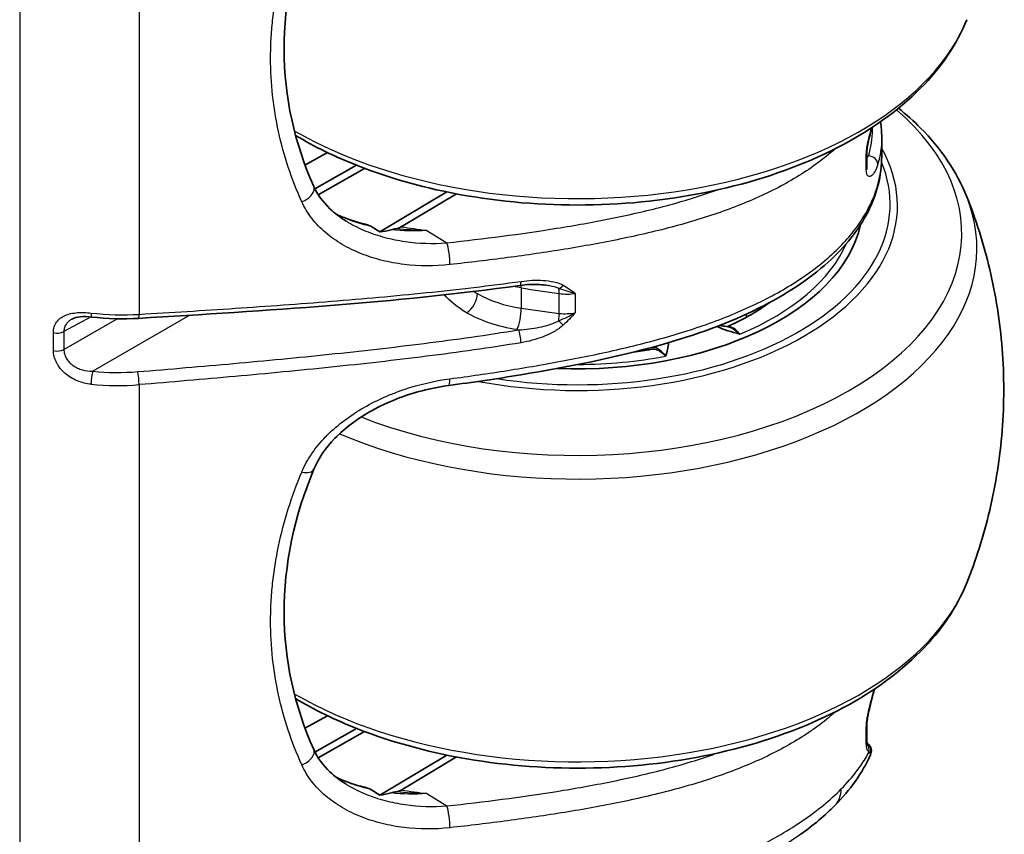
# Model space of a CAD drawing. Units: millimetres. Extents: x 94 to 7338, y 52 to 3424.
# Drawn here: x 1185 to 1265, y 792 to 858 of the extents above; entities that cross this region are included whole.
import ezdxf

# ---------------------------------------------------------------- set-up
doc = ezdxf.new("R2010")
doc.units = ezdxf.units.MM
doc.header["$LTSCALE"] = 6.5
doc.layers.add('Visible (ISO)', color=7, linetype='Continuous', lineweight=35)
doc.layers.add('Visible Narrow (ISO)', color=7, linetype='Continuous', lineweight=25)

msp = doc.modelspace()

# ---------------------------------------------------------------- linework, layer by layer
at = {"layer": 'Visible (ISO)'}
for p, q in [((1255.092, 848.659), (1255.092, 847.055)), ((1208.357, 846.393), (1210.191, 847.397)), ((1253.884, 847.431), (1253.884, 846.139)), ((1212.537, 846.372), (1209.163, 844.459)), ((1209.431, 843.989), (1213.189, 846.12)), ((1214.427, 840.972), (1219.844, 844.213)), ((1216.151, 841.381), (1220.626, 844.059)), ((1211.663, 841.87), (1211.65, 841.878)), ((1214.427, 840.972), (1213.69, 841.428)), ((1227.827, 836.663), (1227.826, 836.663)), ((1190.474, 834.444), (1190.474, 834.444)), ((1236.435, 831.461), (1236.435, 831.461)), ((1193.441, 828.528), (1193.441, 828.528)), ((1208.357, 800.768), (1210.191, 801.771)), ((1212.537, 800.746), (1209.163, 798.833)), ((1209.431, 798.363), (1213.189, 800.494)), ((1253.884, 800.981), (1253.884, 799.656)), ((1214.427, 795.346), (1219.844, 798.587)), ((1216.151, 795.755), (1220.626, 798.433)), ((1211.663, 796.244), (1211.65, 796.252)), ((1214.427, 795.346), (1213.69, 795.802))]:
    msp.add_line(p, q, dxfattribs=at)
for centre, major_axis, ratio, start_param, end_param in [((1253.122, 847.431), (0.762, 0), 0.57735, 0, 0.000069), ((1253.122, 846.139), (0.762, 0), 0.57735, 6.283153, 6.283185), ((1217.082, 849.749), (-4.534, -8.421), 0.556841, 0.349286, 0.499571), ((1230.437, 843.221), (23.114, 0), 0.57735, 4.641098, 6.15769), ((1230.437, 843.221), (23.114, 0), 0.57735, 4.641098, 6.15769), ((1253.122, 800.981), (0.762, 0), 0.57735, 0, 0.000051), ((1253.123, 799.656), (0.761, 0), 0.57735, 6.283171, 6.283185), ((1217.082, 804.123), (-4.534, -8.421), 0.556841, 0.349286, 0.499571)]:
    msp.add_ellipse(centre, major_axis=major_axis, ratio=ratio, start_param=start_param, end_param=end_param, dxfattribs=at)
for points, knots in [([(1209.08, 867.381), (1207.501, 863.586), (1206.656, 859.6), (1206.67, 851.922), (1207.512, 848.13), (1209.066, 844.664)], [0, 0, 0, 0, 1.439657, 1.439657, 2.865852, 2.865852, 2.865852, 2.865852]), ([(1261.986, 858.168), (1261.185, 856.156), (1259.899, 854.285), (1256.409, 850.763), (1254.122, 849.149), (1248.81, 846.421), (1245.764, 845.323), (1239.282, 843.769), (1235.849, 843.311), (1228.929, 843.063), (1225.445, 843.271), (1218.746, 844.335), (1215.533, 845.191), (1210.818, 847.05), (1209.133, 847.869), (1207.59, 848.791)], [4.234429, 4.234429, 4.234429, 4.234429, 4.527834, 4.527834, 4.852177, 4.852177, 5.185541, 5.185541, 5.517156, 5.517156, 5.847386, 5.847386, 6.178264, 6.178264, 6.381833, 6.381833, 6.381833, 6.381833]), ([(1261.986, 843.829), (1261.185, 845.841), (1259.899, 847.712), (1257.687, 849.945), (1257.091, 850.483), (1256.456, 850.998)], [2.5792859, 2.5792859, 2.5792859, 2.5792859, 2.8726909, 2.8726909, 2.9708589, 2.9708589, 2.9708589, 2.9708589]), ([(1254.303, 849.429), (1254.265, 849.294), (1254.227, 849.156), (1254.13, 848.794), (1254.071, 848.563), (1254.001, 848.255), (1253.987, 848.186), (1253.968, 848.091), (1253.963, 848.066), (1253.943, 847.964), (1253.93, 847.887), (1253.909, 847.749), (1253.901, 847.686), (1253.892, 847.591), (1253.889, 847.556), (1253.885, 847.49), (1253.884, 847.458), (1253.884, 847.431)], [0.2208843, 0.2208843, 0.2208843, 0.2208843, 0.2693058, 0.2693058, 0.3442034, 0.3442034, 0.365565, 0.365565, 0.3732903, 0.3732903, 0.396553, 0.396553, 0.4159394, 0.4159394, 0.4277326, 0.4277326, 0.4400992, 0.4400992, 0.4400992, 0.4400992]), ([(1255.092, 847.059), (1255.092, 845.552), (1254.701, 844.026), (1253.233, 841.144), (1252.118, 839.756), (1249.192, 837.117), (1247.28, 835.871), (1242.735, 833.597), (1239.99, 832.608), (1233.52, 830.789), (1229.699, 830.03), (1223.913, 829.078), (1221.962, 828.792), (1220.005, 828.53)], [0, 0, 0, 0, 0.701489, 0.701489, 1.430278, 1.430278, 2.249642, 2.249642, 3.188974, 3.188974, 4.383172, 4.383172, 4.983466, 4.983466, 4.983466, 4.983466]), ([(1253.884, 846.139), (1253.884, 846.106), (1253.886, 846.079), (1253.889, 846.04), (1253.891, 846.028), (1253.892, 846.021), (1253.893, 846.02), (1253.893, 846.02)], [0, 0, 0, 0, 0.01500716, 0.01500716, 0.02961716, 0.02961716, 0.03545124, 0.03545124, 0.03545124, 0.03545124]), ([(1209.066, 844.664), (1209.362, 844.004), (1209.817, 843.385), (1210.763, 842.487), (1211.194, 842.16), (1211.663, 841.87)], [0, 0, 0, 0, 0.2924317, 0.2924317, 0.4867343, 0.4867343, 0.4867343, 0.4867343]), ([(1261.986, 843.829), (1262.721, 841.985), (1263.355, 840.009), (1264.334, 835.868), (1264.679, 833.703), (1265.024, 829.303), (1265.024, 827.068), (1264.679, 822.668), (1264.334, 820.504), (1263.355, 816.362), (1262.721, 814.386), (1261.986, 812.542)], [3.7038994, 3.7038994, 3.7038994, 3.7038994, 3.7943542, 3.7943542, 3.884809, 3.884809, 3.9752638, 3.9752638, 4.0657186, 4.0657186, 4.1561734, 4.1561734, 4.1561734, 4.1561734]), ([(1210.878, 842.419), (1211.504, 842.118), (1212.179, 841.872), (1212.991, 841.655), (1213.105, 841.626), (1213.22, 841.599)], [0.1161266, 0.1161266, 0.1161266, 0.1161266, 0.3520823, 0.3520823, 0.390199, 0.390199, 0.390199, 0.390199]), ([(1213.22, 841.599), (1213.261, 841.589), (1213.302, 841.578), (1213.466, 841.532), (1213.596, 841.486), (1213.69, 841.428)], [0.13798267, 0.13798267, 0.13798267, 0.13798267, 0.15127232, 0.15127232, 0.19331313, 0.19331313, 0.19331313, 0.19331313]), ([(1215.349, 841.147), (1215.413, 841.166), (1215.477, 841.182), (1215.602, 841.207), (1215.663, 841.217), (1215.724, 841.224)], [0, 0, 0, 0, 0.02936, 0.02936, 0.05820037, 0.05820037, 0.05820037, 0.05820037]), ([(1216.151, 841.381), (1216.077, 841.337), (1216.004, 841.302), (1215.861, 841.249), (1215.791, 841.232), (1215.724, 841.224)], [0.000001, 0.000001, 0.000001, 0.000001, 0.0321932, 0.0321932, 0.0643464, 0.0643464, 0.0643464, 0.0643464]), ([(1227.826, 836.663), (1227.43, 836.72), (1227.003, 836.732), (1226.311, 836.699), (1226.046, 836.674), (1225.779, 836.637)], [0, 0, 0, 0, 0.1355973, 0.1355973, 0.2184893, 0.2184893, 0.2184893, 0.2184893]), ([(1245.935, 835.211), (1245.581, 834.947), (1245.195, 834.687), (1244.124, 834.034), (1243.395, 833.653), (1242.603, 833.302)], [4.5894812, 4.5894812, 4.5894812, 4.5894812, 4.6883589, 4.6883589, 4.8450749, 4.8450749, 4.8450749, 4.8450749]), ([(1191.082, 834.078), (1190.759, 834.116), (1190.433, 834.124), (1189.903, 834.065), (1189.682, 834.008), (1189.501, 833.921), (1189.485, 833.913), (1189.469, 833.904)], [0, 0, 0, 0, 0.0988533, 0.0988533, 0.1817785, 0.1817785, 0.1904113, 0.1904113, 0.1904113, 0.1904113]), ([(1241.956, 833.397), (1242.013, 833.383), (1242.072, 833.371), (1242.216, 833.348), (1242.303, 833.338), (1242.389, 833.334)], [0.06427899, 0.06427899, 0.06427899, 0.06427899, 0.08227014, 0.08227014, 0.1081976, 0.1081976, 0.1081976, 0.1081976]), ([(1220.005, 828.53), (1218.568, 828.337), (1217.106, 827.96), (1215.075, 827.157), (1214.426, 826.853), (1213.216, 826.185), (1212.649, 825.821), (1211.642, 825.062), (1211.191, 824.67), (1210.044, 823.493), (1209.442, 822.627), (1209.08, 821.755)], [0, 0, 0, 0, 0.441433, 0.441433, 0.656249, 0.656249, 0.861956, 0.861956, 1.050192, 1.050192, 1.3963, 1.3963, 1.3963, 1.3963]), ([(1209.08, 821.755), (1207.501, 817.96), (1206.656, 813.975), (1206.67, 806.296), (1207.512, 802.504), (1209.066, 799.038)], [0, 0, 0, 0, 1.439657, 1.439657, 2.865852, 2.865852, 2.865852, 2.865852]), ([(1261.986, 812.542), (1261.185, 810.53), (1259.899, 808.659), (1256.409, 805.137), (1254.122, 803.523), (1248.81, 800.795), (1245.764, 799.697), (1239.282, 798.143), (1235.849, 797.685), (1228.929, 797.438), (1225.445, 797.645), (1218.746, 798.709), (1215.533, 799.565), (1210.818, 801.424), (1209.133, 802.243), (1207.59, 803.165)], [4.156173, 4.156173, 4.156173, 4.156173, 4.449578, 4.449578, 4.773922, 4.773922, 5.107285, 5.107285, 5.438901, 5.438901, 5.76913, 5.76913, 6.100009, 6.100009, 6.303577, 6.303577, 6.303577, 6.303577]), ([(1254.501, 803.934), (1254.434, 803.679), (1254.364, 803.412), (1254.216, 802.837), (1254.136, 802.525), (1254.043, 802.107), (1254.023, 802.013), (1253.977, 801.784), (1253.952, 801.647), (1253.918, 801.42), (1253.906, 801.328), (1253.889, 801.146), (1253.884, 801.055), (1253.884, 800.981)], [0.2406202, 0.2406202, 0.2406202, 0.2406202, 0.3362923, 0.3362923, 0.4379729, 0.4379729, 0.4670873, 0.4670873, 0.5083254, 0.5083254, 0.5367357, 0.5367357, 0.5678867, 0.5678867, 0.5678867, 0.5678867]), ([(1253.884, 799.656), (1253.884, 799.6), (1253.887, 799.553), (1253.894, 799.484), (1253.898, 799.461), (1253.903, 799.443), (1253.904, 799.44), (1253.904, 799.44)], [0, 0, 0, 0, 0.02360072, 0.02360072, 0.04621336, 0.04621336, 0.05932501, 0.05932501, 0.05932501, 0.05932501]), ([(1253.886, 799.577), (1253.918, 799.558), (1253.948, 799.536), (1254.041, 799.458), (1254.097, 799.392), (1254.186, 799.246), (1254.218, 799.164), (1254.254, 798.997), (1254.257, 798.909), (1254.237, 798.744), (1254.214, 798.665), (1254.183, 798.596)], [0.0577273, 0.0577273, 0.0577273, 0.0577273, 0.0693981, 0.0693981, 0.0955099, 0.0955099, 0.122043, 0.122043, 0.1486375, 0.1486375, 0.1747789, 0.1747789, 0.1747789, 0.1747789]), ([(1209.066, 799.038), (1209.362, 798.378), (1209.817, 797.759), (1210.763, 796.862), (1211.194, 796.534), (1211.663, 796.244)], [0, 0, 0, 0, 0.2924317, 0.2924317, 0.4867343, 0.4867343, 0.4867343, 0.4867343]), ([(1210.878, 796.793), (1211.504, 796.492), (1212.179, 796.246), (1212.991, 796.029), (1213.105, 796), (1213.22, 795.973)], [0.1161266, 0.1161266, 0.1161266, 0.1161266, 0.3520823, 0.3520823, 0.390199, 0.390199, 0.390199, 0.390199]), ([(1213.22, 795.973), (1213.261, 795.963), (1213.302, 795.952), (1213.466, 795.906), (1213.596, 795.86), (1213.69, 795.802)], [0.13798267, 0.13798267, 0.13798267, 0.13798267, 0.15127232, 0.15127232, 0.19331313, 0.19331313, 0.19331313, 0.19331313]), ([(1215.349, 795.521), (1215.413, 795.54), (1215.477, 795.556), (1215.602, 795.581), (1215.663, 795.591), (1215.724, 795.598)], [0, 0, 0, 0, 0.02936, 0.02936, 0.05820037, 0.05820037, 0.05820037, 0.05820037]), ([(1216.151, 795.755), (1216.077, 795.712), (1216.004, 795.676), (1215.861, 795.623), (1215.791, 795.606), (1215.724, 795.598)], [0.000001, 0.000001, 0.000001, 0.000001, 0.0321932, 0.0321932, 0.0643464, 0.0643464, 0.0643464, 0.0643464])]:
    msp.add_open_spline(points, degree=3, knots=knots, dxfattribs=at)
for points in [[(1254.993, 849.896), (1255.061, 849.482), (1255.092, 849.068), (1255.092, 848.661)], [(1255.092, 848.661), (1255.092, 848.66), (1255.092, 848.659), (1255.092, 848.659)], [(1225.779, 836.637), (1215.668, 835.236), (1205.242, 834.587), (1194.869, 833.971)], [(1227.799, 836.667), (1227.808, 836.665), (1227.817, 836.664), (1227.827, 836.663)], [(1194.869, 833.971), (1193.615, 833.897), (1192.324, 833.933), (1191.082, 834.078)], [(1241.733, 833.31), (1242.288, 833.05), (1242.955, 832.861), (1243.605, 832.696)], [(1243.605, 832.696), (1243.091, 833.177), (1242.678, 833.318), (1242.389, 833.334)], [(1236.435, 831.461), (1235.951, 831.374), (1235.46, 831.298), (1234.963, 831.232)], [(1236.442, 831.615), (1236.733, 831.647), (1237.119, 831.536), (1237.576, 830.909)], [(1237.576, 830.909), (1237.706, 831.263), (1237.816, 831.634), (1237.811, 832)], [(1254.183, 798.596), (1253.522, 797.126), (1252.53, 795.755), (1251.31, 794.519)], [(1254.183, 798.596), (1254.183, 798.596), (1254.183, 798.596), (1254.183, 798.596)], [(1251.31, 794.519), (1250.488, 793.686), (1249.556, 792.904), (1248.539, 792.175)]]:
    msp.add_open_spline(points, degree=3, dxfattribs=at)
at = {"layer": 'Visible Narrow (ISO)'}
for p, q in [((1185.241, 875.431), (1185.241, 781.366)), ((1194.917, 874.223), (1194.917, 834.295)), ((1253.845, 846), (1253.845, 847.291)), ((1253.884, 847.074), (1254.028, 847.149)), ((1207.019, 846.173), (1207.019, 846.174)), ((1218.23, 841.091), (1219.851, 840.088)), ((1219.331, 840.057), (1219.331, 840.057)), ((1225.117, 836.864), (1225.117, 836.864)), ((1225.879, 836.443), (1225.879, 834.789)), ((1228.954, 834.372), (1228.954, 835.978)), ((1230.257, 835.993), (1230.257, 834.428)), ((1246.601, 836.012), (1246.601, 836.012)), ((1191.03, 834.084), (1188.824, 832.897)), ((1188.824, 831.443), (1193.144, 833.938)), ((1199.029, 834.225), (1191.161, 829.682)), ((1244.118, 834.311), (1244.11, 834.046)), ((1187.971, 831.362), (1187.971, 832.816)), ((1188.824, 832.897), (1188.824, 831.443)), ((1219.496, 828.981), (1219.496, 828.981)), ((1192.032, 828.556), (1192.032, 828.556)), ((1192.853, 828.529), (1192.853, 828.529)), ((1194.917, 828.597), (1194.917, 788.669)), ((1207.019, 800.547), (1207.019, 800.548)), ((1253.845, 799.517), (1253.845, 800.842)), ((1218.23, 795.465), (1219.851, 794.462)), ((1219.43, 794.436), (1219.43, 794.436)), ((1216.525, 792.698), (1216.525, 792.698))]:
    msp.add_line(p, q, dxfattribs=at)
for centre, major_axis, ratio, start_param, end_param in [((1230.437, 862.358), (32.373, 0), 0.57735, 3.924554, 6.057048), ((1230.437, 840.844), (31.143, 0), 0.57735, 4.114883, 6.874475), ((1230.437, 843.1), (25.933, 0), 0.57735, 4.397443, 6.598519), ((1253.122, 847.431), (0.762, 0), 0.57735, 5.961477, 6.283185), ((1230.437, 843.221), (25.338, 0), 0.57735, 4.451507, 6.517761), ((1254.018, 846.521), (0.731, -0.214), 0.813652, 0.231367, 1.792003), ((1206.225, 845.184), (-1.158, -0.521), 0.583507, 3.65087, 3.651018), ((1253.122, 846.139), (0.762, 0), 0.57735, 5.961477, 6.283153), ((1207.907, 844.144), (1.159, 0.52), 0.584783, 4.614943, 6.283185), ((1230.437, 839.639), (32.373, 0), 0.57735, 4.074638, 6.509322), ((1219.836, 839.042), (-0.139, 1.262), 0.177281, 4.088655, 5.668973), ((1230.437, 843.221), (22.489, 0), 0.57735, 5.337905, 6.036374), ((1225.675, 837.392), (0.105, -0.755), 0.215559, 0, 0.942223), ((1225.531, 835.737), (0.217, 1.253), 0.215428, 0.335197, 0.335205), ((1225.535, 835.738), (0.213, 1.252), 0.216414, 5.347514, 5.563924), ((1239.777, 864.296), (-51.293, 0.788), 0.566932, 1.305117, 1.366892), ((1229.069, 837.07), (0.379, 0.661), 0.558996, 3.665266, 4.371189), ((1228.686, 835.262), (0.167, 1.259), 0.166943, 5.339979, 5.849144), ((1221.437, 835.452), (-0.635, -1.1), 0.57735, 0.802851, 2.356194), ((1228.08, 839.422), (8.125, 0.143), 0.588883, 3.9167, 4.427657), ((1229.514, 837.091), (2.291, -0.03), 0.503377, 4.47199, 5.049448), ((1225.535, 834.083), (-0.195, -1.255), 0.226268, 0.647227, 2.202799), ((1239.777, 863.949), (51.293, 0.802), 0.587583, 4.428822, 4.490597), ((1191.17, 834.835), (-0.088, -0.757), 0.145022, 5.337258, 6.283185), ((1193.282, 839.84), (11.19, -0.203), 0.498724, 4.518754, 4.868), ((1194.824, 834.732), (0.045, -0.761), 0.107112, 0, 0.95297), ((1228.686, 833.655), (-0.147, -1.261), 0.177864, 1.686538, 2.195703), ((1229.069, 833.846), (0.517, -0.56), 0.202997, 4.653316, 5.359238), ((1229.514, 835.562), (-2.291, -0.066), 0.530193, 1.308495, 1.885953), ((1237.026, 856.206), (46.05, -1.299), 0.524009, 4.475337, 4.477916), ((1225.675, 832.421), (0.123, -0.752), 0.198163, 0.937079, 2.499064), ((1188.295, 833.214), (-0.762, 0), 0.57735, 1.131303, 2.338741), ((1188.295, 831.76), (-0.762, 0), 0.57735, 1.131303, 2.338741), ((1230.437, 843.221), (22.489, 0), 0.57735, 4.714837, 5.035442), ((1191.17, 829.066), (-0.076, -0.758), 0.156398, 3.778431, 5.33482), ((1193.279, 835.012), (10.519, 0.083), 0.515998, 4.505642, 4.854888), ((1194.824, 829.034), (0.062, -0.759), 0.091235, 0.950738, 2.510784), ((1219.836, 829.788), (0.169, -1.259), 0.160392, 6.283185, 7.226185), ((1193.282, 834.296), (11.191, 0.079), 0.515472, 4.50607, 4.855317), ((1207.907, 822.243), (1.173, -0.488), 0.502938, 5.077527, 6.283188), ((1230.437, 816.732), (32.373, 0), 0.57735, 3.924554, 6.057048), ((1206.225, 799.558), (-1.158, -0.521), 0.583505, 3.650872, 3.651019), ((1253.122, 800.981), (0.762, 0), 0.57735, 5.961482, 6.283185), ((1253.122, 799.656), (0.762, 0), 0.57735, 5.961482, 6.283171), ((1253.458, 798.934), (-0.039, 0.761), 0.99264, 4.360907, 5.62875), ((1253.342, 798.974), (0.355, 0.674), 0.969331, 5.01728, 5.946738), ((1207.907, 798.518), (1.159, 0.52), 0.584783, 4.614943, 6.283185), ((1249.05, 796.749), (2.26, -2.23), 0.706991, 0, 0.610703), ((1219.836, 793.416), (-0.139, 1.262), 0.177281, 4.088655, 5.668973)]:
    msp.add_ellipse(centre, major_axis=major_axis, ratio=ratio, start_param=start_param, end_param=end_param, dxfattribs=at)
for points, knots in [([(1208.097, 843.419), (1207.266, 845.264), (1206.638, 847.158), (1205.792, 851.038), (1205.573, 853.025), (1205.573, 855.569), (1205.586, 856.079), (1205.64, 857.096), (1205.681, 857.603), (1205.842, 859.123), (1206.002, 860.133), (1206.637, 863.153), (1207.266, 865.154), (1208.097, 867.144)], [0, 0, 0, 0, 0.00737098, 0.00737098, 0.01474196, 0.01474196, 0.01658471, 0.01658471, 0.01842745, 0.01842745, 0.02211294, 0.02211294, 0.02948393, 0.02948393, 0.02948393, 0.02948393]), ([(1253.845, 847.291), (1253.845, 847.371), (1253.85, 847.458), (1253.859, 847.549), (1253.868, 847.64), (1253.881, 847.736), (1253.896, 847.831), (1253.896, 847.834), (1253.897, 847.838), (1253.898, 847.842), (1253.913, 847.934), (1253.93, 848.026), (1253.949, 848.117), (1253.968, 848.214), (1253.989, 848.308), (1254.011, 848.401), (1254.012, 848.407), (1254.013, 848.412), (1254.014, 848.418), (1254.057, 848.599), (1254.102, 848.776), (1254.147, 848.946), (1254.149, 848.952), (1254.15, 848.957), (1254.152, 848.963), (1254.193, 849.117), (1254.234, 849.265), (1254.274, 849.41)], [0, 0, 0, 0, 0.000293139, 0.000293139, 0.000293139, 0.000586698, 0.000586698, 0.000586698, 0.000598337, 0.000598337, 0.000598337, 0.000882309, 0.000882309, 0.000882309, 0.001179351, 0.001179351, 0.001179351, 0.001196674, 0.001196674, 0.001196674, 0.001776432, 0.001776432, 0.001776432, 0.001795011, 0.001795011, 0.001795011, 0.002319947, 0.002319947, 0.002319947, 0.002319947]), ([(1254.028, 847.149), (1254.128, 847.493), (1254.205, 847.84), (1254.257, 848.187), (1254.309, 848.533), (1254.336, 848.88), (1254.339, 849.226), (1254.339, 849.301), (1254.339, 849.376), (1254.337, 849.451)], [0, 0, 0, 0, 0.001849299, 0.001849299, 0.001849299, 0.003698598, 0.003698598, 0.003698598, 0.004100945, 0.004100945, 0.004100945, 0.004100945]), ([(1255.092, 848.659), (1255.092, 848.635), (1255.091, 848.611), (1255.088, 848.232), (1255.06, 847.875), (1254.953, 847.161), (1254.874, 846.804), (1254.77, 846.449)], [0.02591146, 0.02591146, 0.02591146, 0.02591146, 0.026034598, 0.026034598, 0.027894212, 0.027894212, 0.029753827, 0.029753827, 0.029753827, 0.029753827]), ([(1251.337, 847.719), (1251.211, 847.605), (1251.082, 847.492), (1250.511, 847.006), (1250.044, 846.645), (1248.563, 845.6), (1247.47, 844.954), (1245.682, 844.057), (1245.064, 843.772), (1243.799, 843.232), (1243.151, 842.976), (1241.164, 842.25), (1239.779, 841.822), (1236.918, 841.051), (1235.44, 840.708), (1232.451, 840.092), (1230.935, 839.818), (1227.873, 839.318), (1226.328, 839.094), (1223.225, 838.683), (1221.665, 838.497), (1220.098, 838.325)], [0.0400754, 0.0400754, 0.0400754, 0.0400754, 0.04079213, 0.04079213, 0.04319166, 0.04319166, 0.04799074, 0.04799074, 0.05039028, 0.05039028, 0.05278981, 0.05278981, 0.05758889, 0.05758889, 0.06238796, 0.06238796, 0.06718703, 0.06718703, 0.07198611, 0.07198611, 0.07678518, 0.07678518, 0.07678518, 0.07678518]), ([(1220.098, 829.071), (1221.66, 829.281), (1223.216, 829.504), (1226.311, 829.991), (1227.851, 830.253), (1230.905, 830.83), (1232.413, 831.142), (1235.38, 831.833), (1236.839, 832.211), (1239.688, 833.057), (1241.078, 833.526), (1243.764, 834.588), (1245.035, 835.17), (1246.814, 836.123), (1247.386, 836.454), (1248.486, 837.145), (1249.016, 837.507), (1250.516, 838.626), (1251.396, 839.413), (1252.526, 840.661), (1252.87, 841.087), (1253.493, 841.964), (1253.768, 842.41), (1254.478, 843.761), (1254.801, 844.682), (1255.049, 846.096), (1255.09, 846.565), (1255.092, 847.04), (1255.092, 847.048), (1255.092, 847.055)], [0, 0, 0, 0, 0.00478628, 0.00478628, 0.00957256, 0.00957256, 0.01435884, 0.01435884, 0.01914512, 0.01914512, 0.0239314, 0.0239314, 0.02871768, 0.02871768, 0.03111082, 0.03111082, 0.03350396, 0.03350396, 0.03829025, 0.03829025, 0.04068339, 0.04068339, 0.04307653, 0.04307653, 0.04786281, 0.04786281, 0.05025595, 0.05025595, 0.05029305, 0.05029305, 0.05029305, 0.05029305]), ([(1254.77, 846.449), (1254.706, 846.229), (1254.633, 846.045), (1254.552, 845.894), (1254.552, 845.892), (1254.551, 845.891), (1254.55, 845.89), (1254.47, 845.74), (1254.382, 845.622), (1254.291, 845.547), (1254.289, 845.546), (1254.288, 845.545), (1254.287, 845.544), (1254.242, 845.508), (1254.197, 845.483), (1254.152, 845.47), (1254.15, 845.47), (1254.149, 845.47), (1254.147, 845.469), (1254.102, 845.458), (1254.057, 845.46), (1254.014, 845.483), (1254.013, 845.484), (1254.012, 845.485), (1254.011, 845.485), (1253.989, 845.498), (1253.968, 845.515), (1253.949, 845.541), (1253.93, 845.565), (1253.913, 845.595), (1253.898, 845.634), (1253.897, 845.636), (1253.896, 845.637), (1253.896, 845.639), (1253.888, 845.659), (1253.881, 845.682), (1253.875, 845.707), (1253.869, 845.731), (1253.864, 845.758), (1253.859, 845.787), (1253.85, 845.848), (1253.845, 845.919), (1253.845, 846)], [0, 0, 0, 0, 0.001171159, 0.001171159, 0.001171159, 0.001181194, 0.001181194, 0.001181194, 0.002342319, 0.002342319, 0.002342319, 0.002359349, 0.002359349, 0.002359349, 0.002927898, 0.002927898, 0.002927898, 0.002946121, 0.002946121, 0.002946121, 0.003513478, 0.003513478, 0.003513478, 0.00353045, 0.00353045, 0.00353045, 0.003821099, 0.003821099, 0.003821099, 0.004099058, 0.004099058, 0.004099058, 0.004110431, 0.004110431, 0.004110431, 0.004254477, 0.004254477, 0.004254477, 0.004391847, 0.004391847, 0.004391847, 0.004684637, 0.004684637, 0.004684637, 0.004684637]), ([(1219.851, 840.088), (1222.858, 840.418), (1225.837, 840.799), (1228.769, 841.27), (1230.235, 841.505), (1231.689, 841.764), (1233.126, 842.053), (1233.845, 842.198), (1234.559, 842.35), (1235.269, 842.512), (1235.978, 842.674), (1236.683, 842.846), (1237.376, 843.027), (1238.762, 843.389), (1240.105, 843.79), (1241.392, 844.244), (1241.501, 844.283), (1241.609, 844.321), (1241.717, 844.36)], [0, 0, 0, 0, 0.00918603, 0.00918603, 0.00918603, 0.01377905, 0.01377905, 0.01377905, 0.01607556, 0.01607556, 0.01607556, 0.01837207, 0.01837207, 0.01837207, 0.02296508, 0.02296508, 0.02296508, 0.02335305, 0.02335305, 0.02335305, 0.02335305]), ([(1220.098, 838.325), (1218.84, 838.186), (1217.603, 838.192), (1215.779, 838.413), (1215.183, 838.523), (1214.029, 838.811), (1213.468, 838.989), (1212.656, 839.312), (1212.389, 839.43), (1211.872, 839.681), (1211.621, 839.815), (1210.893, 840.243), (1210.44, 840.562), (1209.813, 841.097), (1209.613, 841.284), (1209.241, 841.672), (1209.067, 841.872), (1208.584, 842.497), (1208.312, 842.942), (1208.097, 843.419)], [0, 0, 0, 0, 0.00382249, 0.00382249, 0.00573373, 0.00573373, 0.00764498, 0.00764498, 0.0086006, 0.0086006, 0.00955622, 0.00955622, 0.01146746, 0.01146746, 0.01242309, 0.01242309, 0.01337871, 0.01337871, 0.01528995, 0.01528995, 0.01528995, 0.01528995]), ([(1213.69, 841.428), (1212.977, 841.591), (1212.29, 841.805), (1211.63, 842.075), (1211.625, 842.077), (1211.62, 842.079), (1211.616, 842.081), (1211.372, 842.181), (1211.132, 842.288), (1210.898, 842.403)], [0.004657248, 0.004657248, 0.004657248, 0.004657248, 0.0069388, 0.0069388, 0.0069388, 0.006955238, 0.006955238, 0.006955238, 0.007797871, 0.007797871, 0.007797871, 0.007797871]), ([(1211.663, 841.87), (1211.73, 841.829), (1211.797, 841.788), (1212.09, 841.616), (1212.322, 841.492), (1212.799, 841.257), (1213.045, 841.147), (1213.793, 840.843), (1214.307, 840.672), (1215.365, 840.39), (1215.91, 840.279), (1217.575, 840.038), (1218.704, 840), (1219.851, 840.088)], [0.004894594, 0.004894594, 0.004894594, 0.004894594, 0.005155582, 0.005155582, 0.006014846, 0.006014846, 0.006874109, 0.006874109, 0.008592636, 0.008592636, 0.010311164, 0.010311164, 0.013748218, 0.013748218, 0.013748218, 0.013748218]), ([(1216.151, 841.381), (1216.498, 841.334), (1216.845, 841.286), (1217.537, 841.189), (1217.886, 841.139), (1218.23, 841.091)], [0.006438999, 0.006438999, 0.006438999, 0.006438999, 0.007498428, 0.007498428, 0.008557858, 0.008557858, 0.008557858, 0.008557858]), ([(1194.917, 834.295), (1197.516, 834.449), (1200.115, 834.61), (1205.305, 834.958), (1207.896, 835.145), (1213.064, 835.561), (1215.642, 835.79), (1220.774, 836.317), (1223.33, 836.614), (1225.868, 836.966)], [0, 0, 0, 0, 0.0078579, 0.0078579, 0.01571581, 0.01571581, 0.02357371, 0.02357371, 0.03143162, 0.03143162, 0.03143162, 0.03143162]), ([(1225.868, 836.966), (1226.479, 837.051), (1227.088, 837.081), (1227.67, 837.043), (1227.961, 837.024), (1228.248, 836.988), (1228.524, 836.926), (1228.799, 836.864), (1229.06, 836.78), (1229.29, 836.649)], [0, 0, 0, 0, 0.001894872, 0.001894872, 0.001894872, 0.002842307, 0.002842307, 0.002842307, 0.003789743, 0.003789743, 0.003789743, 0.003789743]), ([(1228.925, 836.392), (1228.693, 836.489), (1228.444, 836.551), (1228.188, 836.602), (1228.176, 836.604), (1228.165, 836.606), (1228.153, 836.608), (1228.045, 836.629), (1227.936, 836.647), (1227.827, 836.663)], [0, 0, 0, 0, 0.000805957, 0.000805957, 0.000805957, 0.00084295, 0.00084295, 0.00084295, 0.001182602, 0.001182602, 0.001182602, 0.001182602]), ([(1230.257, 835.993), (1230.043, 836.042), (1229.822, 836.102), (1229.6, 836.169), (1229.378, 836.236), (1229.153, 836.312), (1228.925, 836.392)], [-0.000010328, -0.000010328, -0.000010328, -0.000010328, 0.000737689, 0.000737689, 0.000737689, 0.001485706, 0.001485706, 0.001485706, 0.001485706]), ([(1187.971, 832.816), (1187.971, 832.976), (1187.993, 833.13), (1188.08, 833.413), (1188.144, 833.543), (1188.396, 833.9), (1188.636, 834.081), (1189.222, 834.334), (1189.553, 834.404), (1190.274, 834.461), (1190.647, 834.447), (1191.03, 834.402)], [0, 0, 0, 0, 0.000586928, 0.000586928, 0.001173855, 0.001173855, 0.00234771, 0.00234771, 0.003521565, 0.003521565, 0.00469542, 0.00469542, 0.00469542, 0.00469542]), ([(1189.469, 833.904), (1189.393, 833.863), (1189.323, 833.818), (1189.167, 833.698), (1189.087, 833.617), (1188.956, 833.435), (1188.907, 833.338), (1188.84, 833.127), (1188.823, 833.014), (1188.824, 832.897)], [0.001814452, 0.001814452, 0.001814452, 0.001814452, 0.002110476, 0.002110476, 0.002532571, 0.002532571, 0.002954666, 0.002954666, 0.003376761, 0.003376761, 0.003376761, 0.003376761]), ([(1225.55, 833.055), (1224.78, 833.175), (1224.038, 833.353), (1223.347, 833.584), (1222.657, 833.814), (1222.018, 834.098), (1221.453, 834.424)], [5.7723185, 5.7723185, 5.7723185, 5.7723185, 6.0277519, 6.0277519, 6.0277519, 6.2831853, 6.2831853, 6.2831853, 6.2831853]), ([(1225.665, 833.038), (1226.227, 833.069), (1226.784, 833.137), (1227.611, 833.306), (1227.885, 833.374), (1228.285, 833.5), (1228.417, 833.546), (1228.677, 833.65), (1228.804, 833.708), (1228.925, 833.774)], [0, 0, 0, 0, 0.001683847, 0.001683847, 0.00252577, 0.00252577, 0.002946732, 0.002946732, 0.003367694, 0.003367694, 0.003367694, 0.003367694]), ([(1228.925, 833.774), (1229.153, 833.866), (1229.378, 833.965), (1229.6, 834.074), (1229.822, 834.182), (1230.043, 834.3), (1230.257, 834.428)], [0, 0, 0, 0, 0.000748017, 0.000748017, 0.000748017, 0.001496034, 0.001496034, 0.001496034, 0.001496034]), ([(1194.815, 829.651), (1197.406, 829.863), (1199.995, 830.082), (1202.581, 830.314), (1205.166, 830.547), (1207.747, 830.792), (1210.323, 831.059), (1212.898, 831.327), (1215.467, 831.616), (1218.026, 831.94), (1220.584, 832.264), (1223.133, 832.623), (1225.665, 833.038)], [0, 0, 0, 0, 0.00782375, 0.00782375, 0.00782375, 0.0156475, 0.0156475, 0.0156475, 0.02347124, 0.02347124, 0.02347124, 0.03129499, 0.03129499, 0.03129499, 0.03129499]), ([(1229.29, 833.425), (1229.175, 833.32), (1229.051, 833.223), (1228.792, 833.043), (1228.659, 832.96), (1228.248, 832.73), (1227.96, 832.598), (1227.08, 832.254), (1226.48, 832.096), (1225.868, 831.995)], [0, 0, 0, 0, 0.00047656, 0.00047656, 0.00095312, 0.00095312, 0.001906239, 0.001906239, 0.003812478, 0.003812478, 0.003812478, 0.003812478]), ([(1243.605, 832.696), (1243.501, 832.815), (1243.4, 832.917), (1243.304, 833.001), (1243.21, 833.083), (1243.121, 833.147), (1243.034, 833.196), (1243.031, 833.198), (1243.027, 833.2), (1243.024, 833.202), (1242.937, 833.25), (1242.854, 833.281), (1242.778, 833.294), (1242.775, 833.295), (1242.773, 833.295), (1242.771, 833.295), (1242.719, 833.304), (1242.67, 833.304), (1242.623, 833.297)], [0, 0, 0, 0, 0.000691212, 0.000691212, 0.000691212, 0.001356692, 0.001356692, 0.001356692, 0.001382424, 0.001382424, 0.001382424, 0.002052323, 0.002052323, 0.002052323, 0.002073635, 0.002073635, 0.002073635, 0.002530534, 0.002530534, 0.002530534, 0.002530534]), ([(1191.03, 828.633), (1190.647, 828.672), (1190.273, 828.76), (1189.912, 828.907), (1189.903, 828.91), (1189.894, 828.914), (1189.885, 828.918), (1189.714, 828.989), (1189.551, 829.071), (1189.394, 829.166), (1189.382, 829.173), (1189.371, 829.18), (1189.359, 829.188), (1189.207, 829.282), (1189.059, 829.391), (1188.924, 829.508), (1188.913, 829.518), (1188.902, 829.528), (1188.89, 829.538), (1188.83, 829.591), (1188.772, 829.647), (1188.717, 829.705), (1188.585, 829.842), (1188.465, 829.991), (1188.364, 830.146), (1188.313, 830.224), (1188.267, 830.303), (1188.226, 830.383), (1188.221, 830.393), (1188.216, 830.402), (1188.211, 830.412), (1188.135, 830.563), (1188.075, 830.721), (1188.035, 830.875), (1188.034, 830.881), (1188.032, 830.886), (1188.031, 830.891), (1187.991, 831.05), (1187.971, 831.207), (1187.971, 831.362)], [0, 0, 0, 0, 0.001157587, 0.001157587, 0.001157587, 0.001187247, 0.001187247, 0.001187247, 0.001736381, 0.001736381, 0.001736381, 0.001776666, 0.001776666, 0.001776666, 0.002315175, 0.002315175, 0.002315175, 0.002360722, 0.002360722, 0.002360722, 0.002604572, 0.002604572, 0.002604572, 0.003183366, 0.003183366, 0.003183366, 0.003472762, 0.003472762, 0.003472762, 0.003507175, 0.003507175, 0.003507175, 0.004051556, 0.004051556, 0.004051556, 0.004070411, 0.004070411, 0.004070411, 0.00463035, 0.00463035, 0.00463035, 0.00463035]), ([(1188.824, 831.443), (1188.823, 831.326), (1188.84, 831.209), (1188.905, 830.972), (1188.956, 830.853), (1189.084, 830.629), (1189.164, 830.521), (1189.348, 830.321), (1189.452, 830.23), (1189.677, 830.069), (1189.8, 829.998), (1190.054, 829.88), (1190.186, 829.831), (1190.597, 829.716), (1190.877, 829.683), (1191.161, 829.682)], [0, 0, 0, 0, 0.000421868, 0.000421868, 0.000843736, 0.000843736, 0.001265604, 0.001265604, 0.001687472, 0.001687472, 0.00210934, 0.00210934, 0.002531208, 0.002531208, 0.003374944, 0.003374944, 0.003374944, 0.003374944]), ([(1225.868, 831.995), (1223.333, 831.58), (1220.776, 831.22), (1215.637, 830.569), (1213.058, 830.279), (1207.889, 829.742), (1205.299, 829.496), (1200.112, 829.03), (1197.515, 828.81), (1194.917, 828.597)], [0, 0, 0, 0, 0.00786073, 0.00786073, 0.01572146, 0.01572146, 0.02358219, 0.02358219, 0.03144292, 0.03144292, 0.03144292, 0.03144292]), ([(1236.435, 831.461), (1236.494, 831.472), (1236.555, 831.475), (1236.617, 831.472), (1236.62, 831.471), (1236.623, 831.471), (1236.626, 831.471), (1236.725, 831.464), (1236.828, 831.439), (1236.931, 831.396), (1236.935, 831.394), (1236.939, 831.393), (1236.943, 831.391), (1237.046, 831.347), (1237.15, 831.286), (1237.253, 831.208), (1237.361, 831.127), (1237.469, 831.027), (1237.576, 830.909)], [0.002991833, 0.002991833, 0.002991833, 0.002991833, 0.003407625, 0.003407625, 0.003407625, 0.003428639, 0.003428639, 0.003428639, 0.00408915, 0.00408915, 0.00408915, 0.004114521, 0.004114521, 0.004114521, 0.004770675, 0.004770675, 0.004770675, 0.0054522, 0.0054522, 0.0054522, 0.0054522]), ([(1208.097, 821.518), (1208.204, 821.776), (1208.328, 822.03), (1208.465, 822.28), (1208.602, 822.529), (1208.752, 822.773), (1208.914, 823.011), (1209.24, 823.487), (1209.613, 823.939), (1210.029, 824.369), (1210.031, 824.372), (1210.034, 824.374), (1210.036, 824.377), (1210.45, 824.804), (1210.91, 825.212), (1211.393, 825.585), (1211.397, 825.588), (1211.401, 825.591), (1211.405, 825.594), (1211.887, 825.967), (1212.396, 826.31), (1212.928, 826.626), (1212.932, 826.628), (1212.937, 826.631), (1212.941, 826.634), (1213.474, 826.949), (1214.029, 827.238), (1214.608, 827.501), (1214.612, 827.503), (1214.617, 827.505), (1214.622, 827.507), (1214.909, 827.638), (1215.201, 827.761), (1215.493, 827.876), (1215.791, 827.993), (1216.09, 828.103), (1216.391, 828.204), (1216.395, 828.206), (1216.399, 828.207), (1216.403, 828.208), (1217.606, 828.614), (1218.838, 828.902), (1220.098, 829.071)], [0, 0, 0, 0, 0.00096891, 0.00096891, 0.00096891, 0.00193108, 0.00193108, 0.00193108, 0.00386379, 0.00386379, 0.00386379, 0.00387564, 0.00387564, 0.00387564, 0.00579828, 0.00579828, 0.00579828, 0.00581346, 0.00581346, 0.00581346, 0.00773478, 0.00773478, 0.00773478, 0.00775128, 0.00775128, 0.00775128, 0.00967346, 0.00967346, 0.00967346, 0.0096891, 0.0096891, 0.0096891, 0.0106436, 0.0106436, 0.0106436, 0.01161432, 0.01161432, 0.01161432, 0.01162692, 0.01162692, 0.01162692, 0.01550256, 0.01550256, 0.01550256, 0.01550256]), ([(1208.097, 797.793), (1207.266, 799.638), (1206.638, 801.532), (1205.792, 805.412), (1205.573, 807.399), (1205.573, 809.943), (1205.586, 810.453), (1205.64, 811.47), (1205.681, 811.978), (1205.842, 813.497), (1206.002, 814.507), (1206.637, 817.527), (1207.266, 819.528), (1208.097, 821.518)], [0, 0, 0, 0, 0.00737098, 0.00737098, 0.01474196, 0.01474196, 0.01658471, 0.01658471, 0.01842745, 0.01842745, 0.02211294, 0.02211294, 0.02948393, 0.02948393, 0.02948393, 0.02948393]), ([(1253.845, 800.842), (1253.845, 800.944), (1253.851, 801.054), (1253.862, 801.169), (1253.873, 801.284), (1253.889, 801.406), (1253.909, 801.527), (1253.909, 801.532), (1253.91, 801.537), (1253.911, 801.541), (1253.93, 801.658), (1253.951, 801.774), (1253.975, 801.891), (1253.999, 802.012), (1254.025, 802.134), (1254.052, 802.252), (1254.054, 802.259), (1254.056, 802.266), (1254.057, 802.273), (1254.11, 802.504), (1254.166, 802.729), (1254.222, 802.945), (1254.224, 802.952), (1254.225, 802.959), (1254.227, 802.966), (1254.283, 803.182), (1254.338, 803.39), (1254.391, 803.591), (1254.393, 803.597), (1254.394, 803.603), (1254.396, 803.609), (1254.423, 803.714), (1254.451, 803.817), (1254.477, 803.918)], [0, 0, 0, 0, 0.000372193, 0.000372193, 0.000372193, 0.000745157, 0.000745157, 0.000745157, 0.000760154, 0.000760154, 0.000760154, 0.001120625, 0.001120625, 0.001120625, 0.001497957, 0.001497957, 0.001497957, 0.001520308, 0.001520308, 0.001520308, 0.002256489, 0.002256489, 0.002256489, 0.002280462, 0.002280462, 0.002280462, 0.003018295, 0.003018295, 0.003018295, 0.003040616, 0.003040616, 0.003040616, 0.003425079, 0.003425079, 0.003425079, 0.003425079]), ([(1251.337, 802.093), (1251.211, 801.979), (1251.082, 801.866), (1250.511, 801.38), (1250.044, 801.019), (1248.563, 799.974), (1247.47, 799.328), (1245.682, 798.432), (1245.064, 798.146), (1243.799, 797.606), (1243.151, 797.35), (1241.164, 796.625), (1239.779, 796.196), (1236.918, 795.425), (1235.44, 795.082), (1232.451, 794.466), (1230.935, 794.192), (1227.873, 793.693), (1226.328, 793.468), (1223.225, 793.058), (1221.665, 792.871), (1220.098, 792.699)], [0.0400754, 0.0400754, 0.0400754, 0.0400754, 0.04079213, 0.04079213, 0.04319166, 0.04319166, 0.04799074, 0.04799074, 0.05039028, 0.05039028, 0.05278981, 0.05278981, 0.05758889, 0.05758889, 0.06238796, 0.06238796, 0.06718703, 0.06718703, 0.07198611, 0.07198611, 0.07678518, 0.07678518, 0.07678518, 0.07678518]), ([(1254.071, 798.848), (1254.043, 798.861), (1254.015, 798.882), (1253.988, 798.912), (1253.962, 798.943), (1253.937, 798.983), (1253.916, 799.036), (1253.905, 799.063), (1253.895, 799.093), (1253.886, 799.127), (1253.878, 799.16), (1253.87, 799.196), (1253.864, 799.236), (1253.852, 799.316), (1253.845, 799.409), (1253.845, 799.517)], [0, 0, 0, 0, 0.000393781, 0.000393781, 0.000393781, 0.000787561, 0.000787561, 0.000787561, 0.000988198, 0.000988198, 0.000988198, 0.001181342, 0.001181342, 0.001181342, 0.001575122, 0.001575122, 0.001575122, 0.001575122]), ([(1219.851, 794.462), (1222.858, 794.792), (1225.837, 795.173), (1228.769, 795.644), (1230.235, 795.879), (1231.689, 796.138), (1233.126, 796.427), (1233.845, 796.572), (1234.559, 796.725), (1235.269, 796.887), (1235.978, 797.049), (1236.683, 797.22), (1237.376, 797.401), (1238.762, 797.763), (1240.105, 798.165), (1241.392, 798.618), (1241.501, 798.657), (1241.609, 798.695), (1241.717, 798.734)], [0, 0, 0, 0, 0.00918603, 0.00918603, 0.00918603, 0.01377905, 0.01377905, 0.01377905, 0.01607556, 0.01607556, 0.01607556, 0.01837207, 0.01837207, 0.01837207, 0.02296508, 0.02296508, 0.02296508, 0.02335305, 0.02335305, 0.02335305, 0.02335305]), ([(1251.806, 795.839), (1252.283, 796.322), (1252.711, 796.814), (1253.089, 797.315), (1253.205, 797.47), (1253.317, 797.625), (1253.424, 797.781), (1253.664, 798.132), (1253.881, 798.489), (1254.071, 798.848)], [0, 0, 0, 0, 0.002865952, 0.002865952, 0.002865952, 0.003748448, 0.003748448, 0.003748448, 0.005731903, 0.005731903, 0.005731903, 0.005731903]), ([(1254.183, 798.596), (1254.189, 798.61), (1254.194, 798.623), (1254.202, 798.665), (1254.197, 798.689), (1254.181, 798.708)], [0.0013965912, 0.0013965912, 0.0013965912, 0.0013965912, 0.0016011682, 0.0016011682, 0.002134891, 0.002134891, 0.002134891, 0.002134891]), ([(1220.098, 792.699), (1218.84, 792.561), (1217.603, 792.566), (1215.779, 792.788), (1215.183, 792.897), (1214.029, 793.185), (1213.468, 793.363), (1212.656, 793.687), (1212.389, 793.804), (1211.872, 794.055), (1211.621, 794.189), (1210.893, 794.617), (1210.44, 794.936), (1209.813, 795.471), (1209.613, 795.658), (1209.241, 796.046), (1209.067, 796.247), (1208.584, 796.871), (1208.312, 797.316), (1208.097, 797.793)], [0, 0, 0, 0, 0.00382249, 0.00382249, 0.00573373, 0.00573373, 0.00764498, 0.00764498, 0.0086006, 0.0086006, 0.00955622, 0.00955622, 0.01146746, 0.01146746, 0.01242309, 0.01242309, 0.01337871, 0.01337871, 0.01528995, 0.01528995, 0.01528995, 0.01528995]), ([(1213.69, 795.802), (1212.977, 795.965), (1212.29, 796.179), (1211.63, 796.449), (1211.625, 796.451), (1211.62, 796.453), (1211.616, 796.455), (1211.372, 796.555), (1211.132, 796.663), (1210.898, 796.777)], [0.004657248, 0.004657248, 0.004657248, 0.004657248, 0.0069388, 0.0069388, 0.0069388, 0.006955238, 0.006955238, 0.006955238, 0.007797871, 0.007797871, 0.007797871, 0.007797871]), ([(1211.663, 796.244), (1211.73, 796.203), (1211.797, 796.162), (1212.09, 795.99), (1212.322, 795.866), (1212.799, 795.632), (1213.045, 795.522), (1213.793, 795.217), (1214.307, 795.046), (1215.365, 794.765), (1215.91, 794.653), (1217.575, 794.412), (1218.704, 794.374), (1219.851, 794.462)], [0.004894594, 0.004894594, 0.004894594, 0.004894594, 0.005155582, 0.005155582, 0.006014846, 0.006014846, 0.006874109, 0.006874109, 0.008592636, 0.008592636, 0.010311164, 0.010311164, 0.013748218, 0.013748218, 0.013748218, 0.013748218]), ([(1215.721, 783.127), (1219.158, 783.726), (1222.573, 784.374), (1227.636, 785.475), (1229.314, 785.863), (1232.641, 786.699), (1234.292, 787.148), (1237.508, 788.115), (1239.078, 788.635), (1241.35, 789.493), (1242.094, 789.793), (1243.549, 790.423), (1244.263, 790.755), (1246.317, 791.783), (1247.583, 792.517), (1249.31, 793.702), (1249.858, 794.111), (1250.888, 794.958), (1251.366, 795.393), (1251.806, 795.839)], [0.0021377, 0.0021377, 0.0021377, 0.0021377, 0.01263835, 0.01263835, 0.01788868, 0.01788868, 0.023139, 0.023139, 0.02838933, 0.02838933, 0.0310145, 0.0310145, 0.03363966, 0.03363966, 0.03888999, 0.03888999, 0.04151515, 0.04151515, 0.04414031, 0.04414031, 0.04414031, 0.04414031]), ([(1216.151, 795.755), (1216.498, 795.709), (1216.845, 795.66), (1217.537, 795.563), (1217.886, 795.514), (1218.23, 795.465)], [0.006438999, 0.006438999, 0.006438999, 0.006438999, 0.007498428, 0.007498428, 0.008557858, 0.008557858, 0.008557858, 0.008557858]), ([(1248.539, 792.175), (1248.39, 792.069), (1248.239, 791.963), (1246.949, 791.081), (1245.697, 790.357), (1243.664, 789.344), (1242.958, 789.018), (1241.521, 788.398), (1240.786, 788.103), (1238.543, 787.259), (1236.993, 786.747), (1233.82, 785.794), (1232.192, 785.352), (1228.915, 784.528), (1227.263, 784.145), (1222.276, 783.06), (1218.912, 782.42), (1215.527, 781.828)], [0.00452145, 0.00452145, 0.00452145, 0.00452145, 0.00522324, 0.00522324, 0.01044649, 0.01044649, 0.01305811, 0.01305811, 0.01566973, 0.01566973, 0.02089297, 0.02089297, 0.02611622, 0.02611622, 0.03133946, 0.03133946, 0.04178594, 0.04178594, 0.04178594, 0.04178594])]:
    msp.add_open_spline(points, degree=3, knots=knots, dxfattribs=at)
for points in [[(1253.884, 846.955), (1253.933, 847.016), (1253.981, 847.081), (1254.028, 847.149)], [(1218.23, 841.091), (1217.256, 841.021), (1216.296, 841.041), (1215.349, 841.147)], [(1218.23, 841.091), (1217.393, 841.101), (1216.555, 841.147), (1215.724, 841.224)], [(1222.031, 836.156), (1222.129, 836.093), (1222.231, 836.031), (1222.335, 835.971)], [(1225.879, 836.443), (1225.669, 836.479), (1225.462, 836.52), (1225.257, 836.565)], [(1229.29, 836.649), (1229.636, 836.453), (1229.948, 836.223), (1230.257, 835.993)], [(1221.453, 834.424), (1220.719, 834.848), (1220.109, 835.344), (1219.654, 835.887)], [(1230.257, 834.428), (1229.948, 834.085), (1229.636, 833.743), (1229.29, 833.425)], [(1236.206, 831.552), (1236.156, 831.507), (1236.108, 831.455), (1236.062, 831.396)], [(1254.181, 798.708), (1254.158, 798.737), (1254.123, 798.785), (1254.071, 798.847)], [(1218.23, 795.465), (1217.256, 795.396), (1216.296, 795.415), (1215.349, 795.521)], [(1218.23, 795.465), (1217.393, 795.475), (1216.555, 795.522), (1215.724, 795.598)]]:
    msp.add_open_spline(points, degree=3, dxfattribs=at)

doc.saveas('drawing.dxf')
